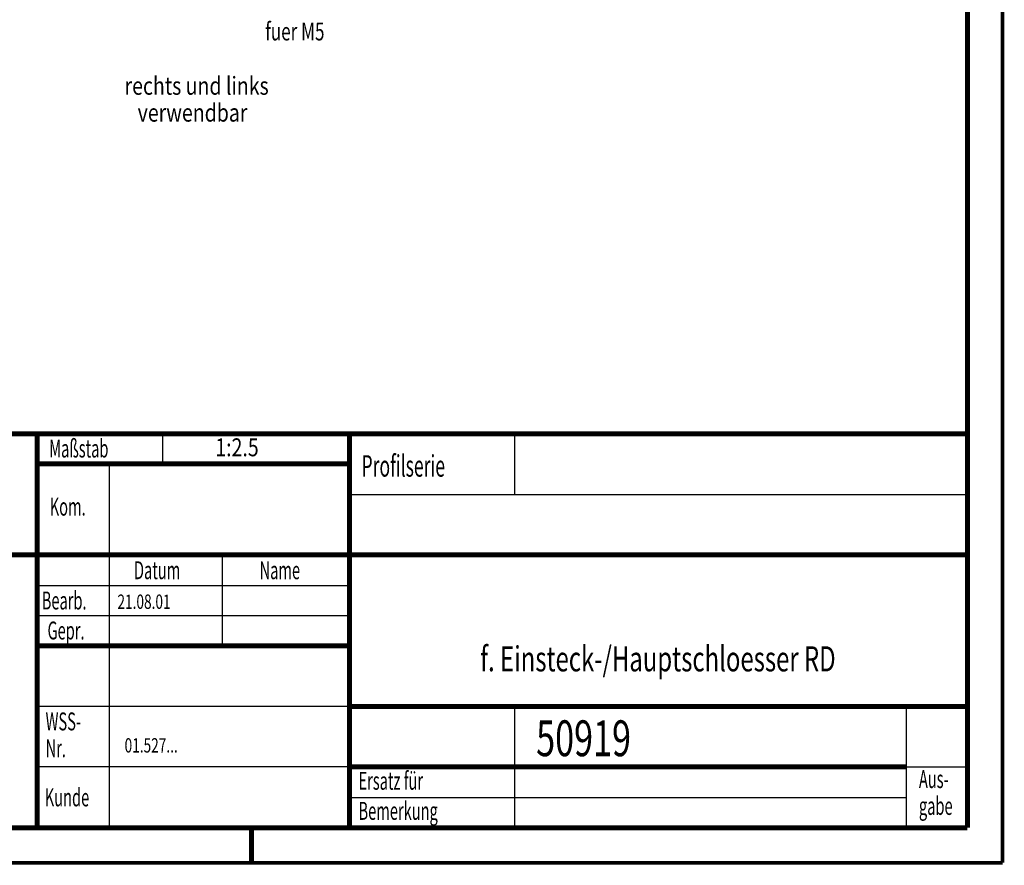
# Model space of a CAD drawing. Extents: x -1 to 210, y -1 to 297.
# Drawn here: x 73 to 210, y 0 to 118 of the extents above; entities that cross this region are included whole.
import ezdxf
from ezdxf.enums import TextEntityAlignment as Align

# ---------------------------------------------------------------- set-up
doc = ezdxf.new("R2010")
doc.units = 0
doc.header["$MEASUREMENT"] = 0
for name, color, linetype in [('103', 7, 'Continuous'), ('255', 7, 'Continuous'), ('4', 7, 'Continuous'), ('98', 7, 'Continuous'), ('_50919-5', 1, 'Continuous')]:
    doc.layers.add(name, color=color, linetype=linetype)
doc.styles.get("Standard").update_dxf_attribs({"font": 'monotxt.shx'})

# ---------------------------------------------------------------- blocks, each defined once
blk = doc.blocks.new('A4-V')
at = {"layer": '255', "color": 150, "linetype": 'Continuous', "const_width": 0.5}
for points in [[(209.9, 0.1), (209.9, 296.9)], [(0.1, 0.1), (209.9, 0.1)]]:
    blk.add_lwpolyline(points, dxfattribs=at)
at = {"layer": '255', "color": 2, "linetype": 'Continuous', "const_width": 0.7}
for points in [[(205, 5), (205, 292)], [(5, 5), (205, 5)], [(105, 0.1), (105, 5)]]:
    blk.add_lwpolyline(points, dxfattribs=at)
blk = doc.blocks.new('*U14')
at = {"layer": '255', "color": 150, "linetype": 'Continuous', "width": 0.6}
for s, p in [('WSS-', (0, 0)), ('Nr.', (0, -3.75))]:
    blk.add_text(s, height=2.5, dxfattribs=at).set_placement(p)
blk = doc.blocks.new('*U17')
at = {"layer": '255', "color": 150, "linetype": 'Continuous', "width": 0.6}
for s, p in [('Aus-', (0, 0)), ('gabe', (0, -3.75))]:
    blk.add_text(s, height=2.5, dxfattribs=at).set_placement(p)
blk = doc.blocks.new('DBSFELD5')
at = {"layer": '255', "color": 150, "linetype": 'Continuous'}
for p, q in [((-112.404, 55), (-112.404, 50.800003)), ((-63.200001, 46.5), (-63.200001, 55)), ((-119.804, 0), (-119.804, 50.800003)), ((-86.3, 46.5), (0, 46.5)), ((-104.10001, 38.099998), (-104.10001, 25.400002)), ((-129.904, 33.800003), (-86.3, 33.800003)), ((-129.904, 29.599998), (-86.3, 29.599998)), ((-63.200001, 0), (-63.200001, 16.900002)), ((-86.3, 4.199997), (-8.5, 4.199997))]:
    blk.add_line(p, q, dxfattribs=at)
at = {"layer": '255', "color": 2, "linetype": 'Continuous', "const_width": 0.7}
for points in [[(-200.004, 55), (0, 55)], [(-129.904, 55), (-129.904, 0)], [(-86.3, 0), (-86.3, 55)], [(-129.904, 50.800003), (-86.3, 50.800003)], [(-200.004, 38.099998), (0, 38.099998)], [(-129.904, 25.400002), (-86.3, 25.400002)], [(0, 16.900002), (-86.3, 16.900002)], [(-86.3, 8.5), (-8.5, 8.5)]]:
    blk.add_lwpolyline(points, dxfattribs=at)
at = {"layer": '_50919-5', "color": 150, "linetype": 'Continuous'}
for p, q in [((-86.3, 16.900002), (-129.904, 16.900002)), ((-86.3, 8.5), (-129.904, 8.5)), ((-8.5, 8.5), (0, 8.5))]:
    blk.add_line(p, q, dxfattribs=at)
at = {"layer": '_50919-5', "color": 2, "linetype": 'Continuous'}
blk.add_line((-8.5, 0), (-8.5, 16.900002), dxfattribs=at)
at = {"layer": '255'}
for name, p in [('*U14', (-128.74068, 13.584998)), ('*U17', (-6.773121, 5.536821))]:
    blk.add_blockref(name, p, dxfattribs=at)
at = {"layer": '255', "color": 150, "linetype": 'Continuous', "width": 0.6}
for s, height, p in [('Maßstab', 2.5, (-128.23667, 51.679999)), ('Profilserie', 3, (-84.621, 48.999796)), ('Kom.', 2.5, (-128.16474, 43.562811)), ('Datum', 2.5, (-116.39867, 34.689998)), ('Name', 2.5, (-98.859267, 34.689998)), ('Bearb.', 2.5, (-129.27667, 30.459998)), ('Gepr.', 2.5, (-128.47367, 26.274999)), ('Ersatz für', 2.5, (-85.039999, 5.2963)), ('Kunde', 2.5, (-128.86166, 2.983698)), ('Bemerkung', 2.5, (-85.039999, 1.096303))]:
    blk.add_text(s, height=height, dxfattribs=at).set_placement(p)
at = {"layer": '255', "color": 4, "linetype": 'Continuous', "width": 0.7}
for tag, p in [('7', (10, 14.999999)), ('12', (11, 14.999999)), ('8', (10, 13.499999)), ('13', (11, 13.499999)), ('9', (10, 11.999999))]:
    blk.add_attdef(tag, p, '', height=1, dxfattribs=at)
at = {"layer": '4', "color": 4, "linetype": 'Continuous'}
for tag, p, width in [('20', (-128.73997, 34.84), 0.65), ('21', (-198.78295, -10.331868), 0.7), ('22', (-190.9, -10.330002), 0.7), ('23', (-149.20002, -10.330002), 0.7), ('24', (-137.00002, -10.330002), 0.7), ('25', (-198.78295, -14.561868), 0.7), ('26', (-190.9, -14.560002), 0.7), ('27', (-149.20002, -14.560002), 0.7), ('28', (-137.00002, -14.560002), 0.7), ('29', (-198.78295, -18.791868), 0.7), ('30', (-190.9, -18.790002), 0.7), ('31', (-149.20002, -18.790002), 0.7), ('32', (-137.00002, -18.790002), 0.7), ('33', (-198.78295, -23.021868), 0.7), ('34', (-190.9, -23.020002), 0.7), ('35', (-149.20002, -23.020002), 0.7), ('36', (-137.00002, -23.020002), 0.7), ('37', (-198.78295, -27.251868), 0.7), ('38', (-190.9, -27.250002), 0.7), ('39', (-149.20002, -27.250002), 0.7), ('40', (-137.00002, -27.250002), 0.7), ('41', (-198.78295, -31.481868), 0.7), ('42', (-190.9, -31.480002), 0.7), ('43', (-149.20002, -31.480002), 0.7), ('44', (-137.00002, -31.480002), 0.7), ('45', (-198.78295, -35.711868), 0.7), ('46', (-190.9, -35.710002), 0.7), ('47', (-149.20002, -35.710002), 0.7), ('48', (-137.00002, -35.710002), 0.7), ('49', (-198.88295, -39.941875), 0.7), ('50', (-191, -39.940009), 0.7), ('51', (-149.30002, -39.940009), 0.7), ('52', (-137.00002, -39.940002), 0.7)]:
    blk.add_attdef(tag, p, '', height=2, dxfattribs=dict(at, width=width))
at = {"layer": '_50919-5', "color": 4, "linetype": 'Continuous', "width": 0.7}
for tag, height, p in [('1', 5, (-43.22, 30.139995)), ('2', 3.5, (-43.22, 21.821096))]:
    blk.add_attdef(tag, text='', height=height, dxfattribs=at).set_placement(p, align=Align.CENTER)
for tag, p, height in [('14', (-118.70568, 30.550001), 2), ('15', (-103.46569, 30.550001), 2), ('16', (-118.70568, 26.319999), 2), ('17', (-103.46569, 26.319999), 2), ('5', (-117.70568, 18.949998), 2.5), ('3', (-61.299999, 9.979991), 5), ('6', (-117.70568, 10.490008), 2), ('18', (11, 11.999999), 1), ('19', (11, 10.499999), 1), ('11', (-61.299999, 5.346294), 2.5), ('4', (-117.70568, 2.029998), 2), ('10', (-61.262001, -3.903705), 3)]:
    blk.add_attdef(tag, p, '', height=height, dxfattribs=at)
blk = doc.blocks.new('*U18')
at = {"layer": '103', "color": 30, "linetype": 'Continuous', "width": 0.8}
for s, p in [('rechts und links', (0, 0)), ('   verwendbar', (0, -9.375))]:
    blk.add_text(s, height=6.25, dxfattribs=at).set_placement(p)

msp = doc.modelspace()

# ---------------------------------------------------------------- block references
at = {"layer": '103', "xscale": 0.4, "yscale": 0.4, "zscale": 0.4}
msp.add_blockref('*U18', (87.286018, 107.31268), dxfattribs=at)
at = {"layer": '98'}
msp.add_blockref('A4-V', (0, 0), dxfattribs=at)
ref = msp.add_blockref('DBSFELD5', (205, 5), dxfattribs=at)
ref.add_attrib('2', 'f. Einsteck-/Hauptschloesser RD', dxfattribs={"color": 4, "linetype": 'Continuous', "height": 3.5, "width": 0.7}).set_placement((161.78, 26.821096), align=Align.CENTER)
ref.add_attrib('3', ' 50919', (143.7, 14.979991), dxfattribs={"color": 4, "linetype": 'Continuous', "height": 5, "width": 0.7})
ref.add_attrib('6', '01.527...', (87.294324, 15.490008), dxfattribs={"color": 4, "linetype": 'Continuous', "height": 2, "width": 0.7})
ref.add_attrib('14', '21.08.01', (86.294324, 35.550001), dxfattribs={"color": 4, "linetype": 'Continuous', "height": 2, "width": 0.7})

# ---------------------------------------------------------------- texts
at = {"layer": '4', "color": 30, "linetype": 'Continuous'}
for s, width, p in [('fuer M5', 0.7, (106.93494, 114.89777)), ('1:2.5', 0.8, (99.961209, 56.850014))]:
    msp.add_text(s, height=2.5, dxfattribs=dict(at, width=width)).set_placement(p)

doc.saveas('drawing.dxf')
